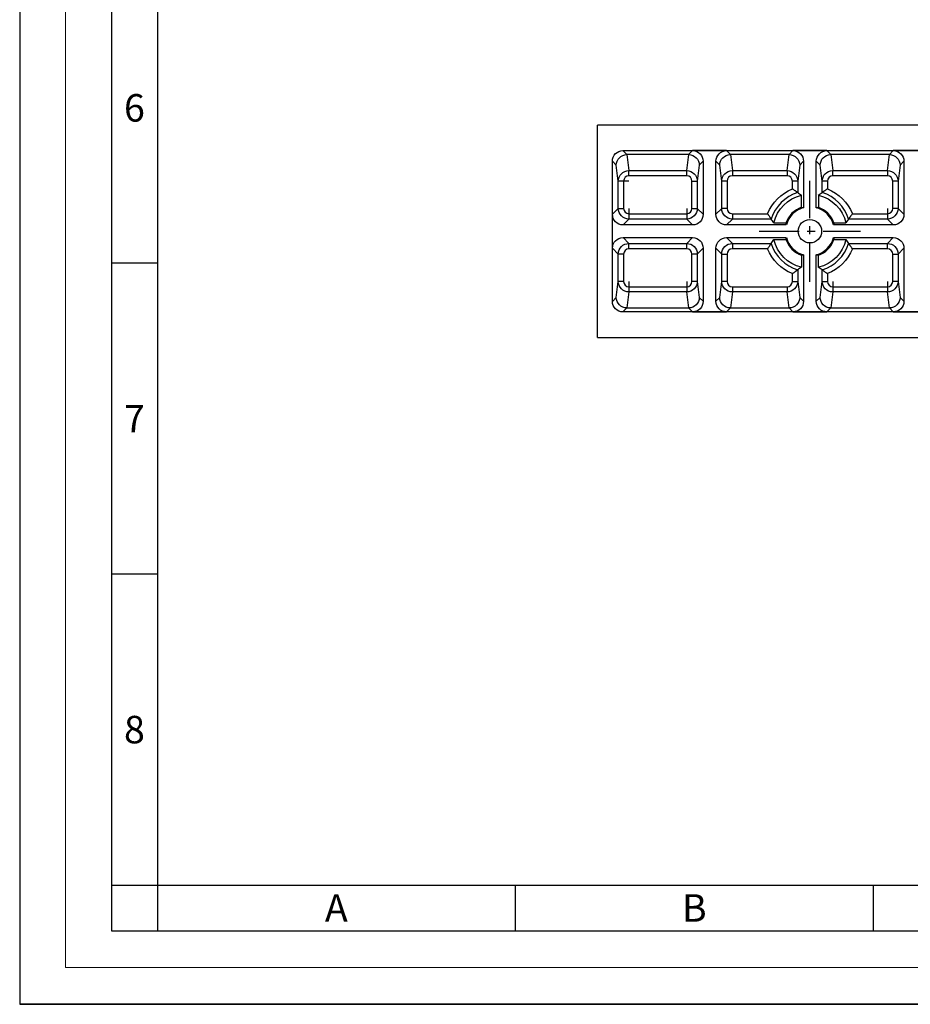
# Model space of a CAD drawing. Extents: x 0 to 8414, y 0 to 2566.
# Drawn here: x 0 to 838, y 0 to 927 of the extents above; entities that cross this region are included whole.
import ezdxf
from ezdxf.enums import TextEntityAlignment as Align

# ---------------------------------------------------------------- set-up
doc = ezdxf.new("R2010")
doc.units = 0
doc.header["$LTSCALE"] = 30
doc.header["$MEASUREMENT"] = 0
doc.linetypes.add('CENTER', pattern=[2, 1.25, -0.25, 0.25, -0.25])
doc.layers.get('0').update_dxf_attribs({"linetype": 'CONTINUOUS'})
for name, color, linetype in [('1', 1, 'CENTER'), ('3', 3, 'CONTINUOUS'), ('표제란', 84, 'CONTINUOUS')]:
    doc.layers.add(name, color=color, linetype=linetype)
doc.layers.add('HIDE', color=250, linetype='CONTINUOUS', lineweight=5, plot=False)
doc.styles.add('ROMANS', font='romans')

msp = doc.modelspace()

# ---------------------------------------------------------------- linework, layer by layer
for p, q in [((543.89, 627.85), (543.89, 827.85)), ((1543.89, 827.85), (543.89, 827.85)), ((567.89, 803.83), (1519.88, 803.83)), ((567.89, 803.83), (571.67, 800.05)), ((571.59, 800.05), (573.48, 784.97)), ((629.71, 800.05), (571.67, 800.05)), ((627.91, 784.97), (629.8, 800.05)), ((629.71, 800.05), (633.39, 803.73)), ((665.38, 803.73), (633.39, 803.73)), ((665.38, 803.73), (669.06, 800.05)), ((668.98, 800.05), (670.86, 784.97)), ((724.21, 800.05), (669.06, 800.05)), ((722.41, 784.97), (724.3, 800.05)), ((724.21, 800.05), (727.89, 803.73)), ((759.88, 803.73), (727.89, 803.73)), ((759.88, 803.73), (763.56, 800.05)), ((763.48, 800.05), (765.36, 784.97)), ((818.71, 800.05), (763.56, 800.05)), ((816.91, 784.97), (818.8, 800.05)), ((818.71, 800.05), (822.39, 803.73)), ((854.38, 803.73), (822.39, 803.73)), ((557.9, 661.85), (557.9, 793.84)), ((561.64, 790.09), (557.9, 793.84)), ((563.52, 775.01), (561.64, 790.09)), ((639.75, 790.09), (637.86, 775.01)), ((643.39, 793.73), (639.75, 790.09)), ((643.39, 793.73), (643.39, 743.84)), ((655.39, 743.84), (655.39, 793.73)), ((659.03, 790.09), (655.39, 793.73)), ((660.91, 775.01), (659.03, 790.09)), ((734.25, 790.09), (732.36, 775.01)), ((737.89, 793.73), (734.25, 790.09)), ((737.89, 793.73), (737.89, 750.05)), ((749.89, 750.05), (749.89, 793.73)), ((753.53, 790.09), (749.89, 793.73)), ((755.41, 775.01), (753.53, 790.09)), ((828.75, 790.09), (826.86, 775.01)), ((832.39, 793.73), (828.75, 790.09)), ((832.39, 793.73), (832.39, 743.84)), ((573.48, 784.97), (627.91, 784.97)), ((573.48, 780.15), (573.48, 784.97)), ((627.91, 780.15), (573.48, 780.15)), ((627.91, 780.15), (627.91, 784.97)), ((670.86, 784.97), (722.41, 784.97)), ((670.86, 784.97), (670.86, 780.15)), ((722.41, 780.15), (670.86, 780.15)), ((722.41, 784.97), (722.41, 780.15)), ((765.36, 784.97), (816.91, 784.97)), ((765.36, 780.15), (765.36, 784.97)), ((816.91, 780.15), (765.36, 780.15)), ((816.91, 784.97), (816.91, 780.15)), ((563.52, 749.36), (563.52, 775.01)), ((573.52, 775.01), (563.52, 775.01)), ((568.52, 775.01), (568.52, 749.36)), ((632.87, 749.36), (632.87, 775.01)), ((632.87, 775.01), (637.86, 775.01)), ((637.86, 775.01), (637.86, 749.36)), ((660.91, 749.36), (660.91, 775.01)), ((665.91, 775.01), (660.91, 775.01)), ((665.91, 775.01), (665.91, 749.36)), ((727.37, 767.77), (727.37, 775.01)), ((732.36, 775.01), (727.37, 775.01)), ((732.36, 775.01), (732.36, 764.28)), ((755.41, 764.28), (755.41, 775.01)), ((760.41, 775.01), (755.41, 775.01)), ((760.41, 775.01), (760.41, 767.77)), ((821.87, 749.36), (821.87, 775.01)), ((826.86, 775.01), (821.87, 775.01)), ((826.86, 775.01), (826.86, 749.36)), ((735.97, 750.46), (735.97, 761.8)), ((751.81, 761.8), (751.81, 750.46)), ((558, 743.84), (563.52, 749.36)), ((558, 711.85), (558, 743.84)), ((563.52, 749.36), (568.52, 749.36)), ((573.52, 749.37), (573.52, 739.37)), ((573.52, 744.37), (627.87, 744.37)), ((627.87, 749.37), (627.87, 739.37)), ((632.87, 749.36), (637.86, 749.36)), ((637.86, 749.36), (643.39, 743.84)), ((655.39, 743.84), (660.91, 749.36)), ((665.91, 749.36), (660.91, 749.36)), ((670.9, 744.37), (703.96, 744.37)), ((670.9, 744.37), (670.9, 739.37)), ((783.81, 744.37), (816.87, 744.37)), ((816.87, 749.37), (816.87, 739.37)), ((826.86, 749.36), (821.87, 749.36)), ((826.86, 749.36), (832.39, 743.84)), ((573.52, 739.37), (567.99, 733.85)), ((633.39, 733.85), (567.99, 733.85)), ((627.87, 739.37), (573.52, 739.37)), ((633.39, 733.85), (627.87, 739.37)), ((670.9, 739.37), (665.38, 733.85)), ((721.68, 733.85), (665.38, 733.85)), ((707.46, 739.37), (670.9, 739.37)), ((709.93, 735.77), (721.27, 735.77)), ((822.39, 733.85), (766.09, 733.85)), ((766.5, 735.77), (777.84, 735.77)), ((816.87, 739.37), (780.32, 739.37)), ((822.39, 733.85), (816.87, 739.37)), ((567.99, 721.85), (633.39, 721.85)), ((567.99, 721.85), (573.52, 716.32)), ((573.52, 716.32), (627.87, 716.32)), ((573.52, 711.33), (573.52, 716.32)), ((627.87, 716.32), (633.39, 721.85)), ((627.87, 711.33), (627.87, 716.32)), ((665.38, 721.85), (721.68, 721.85)), ((665.38, 721.85), (670.9, 716.32)), ((670.9, 716.32), (707.46, 716.32)), ((670.9, 716.32), (670.9, 711.33)), ((709.93, 719.93), (721.27, 719.93)), ((766.09, 721.85), (822.39, 721.85)), ((766.5, 719.93), (777.84, 719.93)), ((780.32, 716.32), (816.87, 716.32)), ((816.87, 716.32), (822.39, 721.85)), ((816.87, 711.33), (816.87, 716.32)), ((563.52, 706.33), (558, 711.85)), ((563.52, 680.68), (563.52, 706.33)), ((568.52, 706.33), (563.52, 706.33)), ((568.52, 706.33), (568.52, 680.68)), ((627.87, 711.33), (573.52, 711.33)), ((632.87, 680.68), (632.87, 706.33)), ((637.86, 706.33), (632.87, 706.33)), ((643.39, 711.85), (637.86, 706.33)), ((637.86, 706.33), (637.86, 680.68)), ((643.39, 711.85), (643.39, 661.96)), ((655.39, 661.96), (655.39, 711.85)), ((660.91, 706.33), (655.39, 711.85)), ((660.91, 680.68), (660.91, 706.33)), ((660.91, 706.33), (665.91, 706.33)), ((665.91, 706.33), (665.91, 680.68)), ((703.96, 711.33), (670.9, 711.33)), ((735.97, 705.23), (735.97, 693.89)), ((737.89, 705.64), (737.89, 661.96)), ((749.89, 661.96), (749.89, 705.64)), ((751.81, 693.89), (751.81, 705.23)), ((816.87, 711.33), (783.81, 711.33)), ((821.87, 706.33), (826.86, 706.33)), ((821.87, 680.68), (821.87, 706.33)), ((832.39, 711.85), (826.86, 706.33)), ((826.86, 706.33), (826.86, 680.68)), ((832.39, 711.85), (832.39, 661.96)), ((727.37, 680.68), (727.37, 687.92)), ((732.36, 691.42), (732.36, 680.68)), ((755.41, 680.68), (755.41, 691.42)), ((760.41, 687.92), (760.41, 680.68)), ((561.64, 665.6), (563.52, 680.68)), ((568.52, 680.68), (563.52, 680.68)), ((573.48, 680.54), (573.48, 670.72)), ((627.91, 680.54), (627.91, 670.72)), ((637.86, 680.68), (632.87, 680.68)), ((637.86, 680.68), (639.75, 665.6)), ((659.03, 665.6), (660.91, 680.68)), ((665.91, 680.68), (660.91, 680.68)), ((727.37, 680.68), (732.36, 680.68)), ((732.36, 680.68), (734.25, 665.6)), ((753.53, 665.6), (755.41, 680.68)), ((755.41, 680.68), (760.41, 680.68)), ((765.36, 680.54), (765.36, 670.72)), ((816.91, 680.54), (816.91, 670.72)), ((826.86, 680.68), (821.87, 680.68)), ((826.86, 680.68), (828.75, 665.6)), ((573.48, 670.72), (571.59, 655.65)), ((573.48, 675.54), (627.91, 675.54)), ((627.91, 670.72), (573.48, 670.72)), ((629.8, 655.65), (627.91, 670.72)), ((670.86, 670.72), (668.98, 655.65)), ((670.86, 675.54), (670.86, 670.72)), ((670.86, 675.54), (722.41, 675.54)), ((722.41, 670.72), (670.86, 670.72)), ((722.41, 675.54), (722.41, 670.72)), ((724.3, 655.65), (722.41, 670.72)), ((765.36, 670.72), (763.48, 655.65)), ((765.36, 675.54), (816.91, 675.54)), ((816.91, 670.72), (765.36, 670.72)), ((818.8, 655.65), (816.91, 670.72)), ((557.9, 661.85), (561.64, 665.6)), ((639.75, 665.6), (643.39, 661.96)), ((655.39, 661.96), (659.03, 665.6)), ((734.25, 665.6), (737.89, 661.96)), ((749.89, 661.96), (753.53, 665.6)), ((828.75, 665.6), (832.39, 661.96)), ((571.67, 655.65), (567.89, 651.86)), ((1519.88, 651.86), (567.89, 651.86)), ((571.67, 655.65), (629.71, 655.65)), ((633.39, 651.97), (629.71, 655.65)), ((633.39, 651.97), (665.38, 651.97)), ((669.06, 655.65), (665.38, 651.97)), ((669.06, 655.65), (724.21, 655.65)), ((727.89, 651.97), (724.21, 655.65)), ((727.89, 651.97), (759.88, 651.97)), ((763.56, 655.65), (759.88, 651.97)), ((763.56, 655.65), (818.71, 655.65)), ((822.39, 651.97), (818.71, 655.65)), ((822.39, 651.97), (854.38, 651.97)), ((543.89, 627.85), (1543.89, 627.85))]:
    msp.add_line(p, q)
at = {"extrusion": (0, 0, -1)}
for radius, start, end in [(43.21, 22.48006, 67.51994), (34.87, 13.13013, 76.86987), (34.87, 103.13013, 166.86987), (43.21, 112.48006, 157.51994), (11, 0, 180), (11, 180, 0), (34.87, 283.13013, 346.86987), (34.87, 193.13013, 256.86987), (43.21, 292.48006, 337.51994), (43.21, 202.48006, 247.51994)]:
    msp.add_arc((-743.89, 727.85), radius, start, end, dxfattribs=at)
for radius, start, end in [(38.21, 107.55256, 162.44744), (38.21, 17.55256, 72.44744), (23.96, 109.30382, 160.69618), (23, 105.12167, 164.87833), (23, 15.12167, 74.87833), (23.96, 19.30382, 70.69618), (38.21, 197.55256, 252.44744), (23.96, 199.30382, 250.69618), (23, 195.12167, 254.87833), (23, 285.12167, 344.87833), (23.96, 289.30382, 340.69618), (38.21, 287.55256, 342.44744)]:
    msp.add_arc((743.89, 727.85), radius, start, end)
for centre, major_axis, ratio, start_param, end_param in [((567.9, 793.83), (-7.08, 7.08), 0.998783, 5.498396, 7.067974), ((571.63, 790.09), (8.99, 4.4), 0.993206, 3.599152, 5.160556), ((573.12, 788.61), (4.88, -10.7), 0.827389, 3.494635, 3.50281), ((628.27, 788.61), (4.88, 10.7), 0.82739, 5.921965, 5.930139), ((629.76, 790.09), (8.99, -4.4), 0.993206, 4.264222, 5.825626), ((633.38, 793.72), (7.08, 7.08), 0.998783, 5.498396, 7.067974), ((665.39, 793.72), (7.08, -7.08), 0.998783, 2.356803, 3.926382), ((669.02, 790.09), (8.99, 4.4), 0.993206, 3.599152, 5.160556), ((670.5, 788.61), (4.88, -10.7), 0.827379, 3.494609, 3.502783), ((722.77, 788.61), (4.88, 10.7), 0.82739, 5.921964, 5.930138), ((724.26, 790.09), (8.99, -4.4), 0.993206, 4.264222, 5.825626), ((727.88, 793.72), (7.08, 7.08), 0.998783, 5.498396, 7.067974), ((759.89, 793.72), (7.08, -7.08), 0.998783, 2.356803, 3.926382), ((763.52, 790.09), (8.99, 4.4), 0.993206, 3.599152, 5.160556), ((765, 788.61), (4.88, -10.7), 0.827403, 3.494677, 3.502851), ((817.27, 788.61), (4.89, 10.7), 0.827411, 5.921904, 5.930079), ((818.76, 790.09), (8.99, -4.4), 0.993206, 4.264222, 5.825626), ((822.38, 793.72), (7.08, 7.08), 0.998783, 5.498396, 7.067974), ((573.52, 774.96), (1.24, -9.93), 0.999272, 1.699907, 3.261311), ((627.86, 774.96), (1.24, 9.93), 0.999272, 6.163467, 7.724871), ((670.91, 774.96), (1.24, -9.93), 0.999272, 1.699907, 3.261311), ((722.36, 774.96), (1.24, 9.93), 0.999272, 6.163467, 7.724871), ((765.41, 774.96), (1.24, -9.93), 0.999272, 1.699907, 3.261311), ((816.86, 774.96), (1.24, 9.93), 0.999272, 6.163467, 7.724871), ((561.06, 727.85), (197.11, 0), 0.373663, 5.765774, 5.804019), ((926.72, 727.85), (197.11, 0), 0.373663, 3.620759, 3.659004), ((568.01, 743.85), (7.08, 7.08), 0.998783, 2.356803, 3.926382), ((573.52, 749.37), (7.07, 7.07), 0.999999, 2.356803, 3.926382), ((627.86, 749.37), (7.07, -7.07), 0.999999, 5.498396, 7.067974), ((633.38, 743.85), (-7.08, 7.08), 0.998783, 2.356803, 3.926382), ((665.39, 743.85), (7.08, 7.08), 0.998783, 2.356803, 3.926382), ((670.91, 749.37), (7.07, 7.07), 0.999999, 2.356803, 3.926382), ((730.56, 727.85), (26.66, 0), 0.866113, 4.916582, 4.990783), ((757.21, 727.85), (26.66, 0), 0.866113, 4.433995, 4.508196), ((816.86, 749.37), (7.07, -7.07), 0.999999, 5.498396, 7.067974), ((822.38, 743.85), (7.08, -7.08), 0.998783, 5.498396, 7.067974), ((743.89, 910.67), (0, -197.11), 0.373663, 0.479166, 0.517411), ((743.89, 741.17), (0, 26.66), 0.866113, 4.433995, 4.508196), ((743.89, 741.17), (0, 26.66), 0.866113, 1.774989, 1.849191), ((743.89, 910.67), (0, -197.11), 0.373663, 5.765774, 5.804019), ((568.01, 711.84), (7.08, -7.08), 0.998783, 2.356803, 3.926382), ((573.52, 706.32), (7.07, -7.07), 0.999999, 2.356803, 3.926382), ((627.86, 706.32), (7.07, 7.07), 0.999999, 5.498396, 7.067974), ((633.38, 711.84), (7.08, 7.08), 0.998783, 5.498396, 7.067974), ((665.39, 711.84), (7.08, -7.08), 0.998783, 2.356803, 3.926382), ((670.91, 706.32), (7.07, -7.07), 0.999999, 2.356803, 3.926382), ((743.89, 545.02), (0, 197.11), 0.373663, 5.765774, 5.804019), ((743.89, 714.52), (0, 26.66), 0.866113, 4.916582, 4.990783), ((743.89, 714.52), (0, 26.66), 0.866113, 1.292402, 1.366603), ((743.89, 545.02), (0, -197.11), 0.373663, 3.620759, 3.659004), ((816.86, 706.32), (7.07, 7.07), 0.999999, 5.498396, 7.067974), ((822.38, 711.84), (7.08, 7.08), 0.998783, 5.498396, 7.067974), ((730.56, 727.85), (26.66, 0), 0.866113, 1.292402, 1.366603), ((757.21, 727.85), (26.66, 0), 0.866113, 1.774989, 1.849191), ((561.06, 727.85), (197.11, 0), 0.373663, 0.479166, 0.517411), ((926.72, 727.85), (197.11, 0), 0.373663, 2.624182, 2.662427), ((573.52, 680.73), (1.24, 9.93), 0.999272, 3.021874, 4.583278), ((627.86, 680.73), (1.24, -9.93), 0.999272, 4.8415, 6.402904), ((670.91, 680.73), (1.24, 9.93), 0.999272, 3.021874, 4.583278), ((722.36, 680.73), (1.24, -9.93), 0.999272, 4.8415, 6.402904), ((765.41, 680.73), (1.24, 9.93), 0.999272, 3.021874, 4.583278), ((816.86, 680.73), (1.24, -9.93), 0.999272, 4.8415, 6.402904), ((567.9, 661.87), (7.08, 7.08), 0.998783, 2.356803, 3.926382), ((571.63, 665.6), (8.99, -4.4), 0.993206, 1.12263, 2.684034), ((629.76, 665.6), (8.99, 4.4), 0.993206, 0.457559, 2.018963), ((633.38, 661.97), (7.08, -7.08), 0.998783, 5.498396, 7.067974), ((665.39, 661.97), (7.08, 7.08), 0.998783, 2.356803, 3.926382), ((669.02, 665.6), (8.99, -4.4), 0.993206, 1.12263, 2.684034), ((724.26, 665.6), (8.99, 4.4), 0.993206, 0.457559, 2.018963), ((727.88, 661.97), (7.08, -7.08), 0.998783, 5.498396, 7.067974), ((759.89, 661.97), (7.08, 7.08), 0.998783, 2.356803, 3.926382), ((763.52, 665.6), (8.99, -4.4), 0.993206, 1.12263, 2.684034), ((818.76, 665.6), (8.99, 4.4), 0.993206, 0.457559, 2.018963), ((822.38, 661.97), (7.08, -7.08), 0.998783, 5.498396, 7.067974), ((573.12, 667.08), (4.89, 10.69), 0.827484, 2.780107, 2.788282), ((628.27, 667.08), (4.89, -10.7), 0.82744, 0.353186, 0.361361), ((670.5, 667.08), (4.89, 10.7), 0.82744, 2.78023, 2.788405), ((722.77, 667.08), (4.89, -10.7), 0.827411, 0.353105, 0.361279), ((765, 667.08), (4.89, 10.7), 0.827433, 2.780251, 2.788425), ((817.27, 667.08), (4.89, -10.7), 0.827433, 0.353167, 0.361342)]:
    msp.add_ellipse(centre, major_axis=major_axis, ratio=ratio, start_param=start_param, end_param=end_param, dxfattribs=at)
for centre, major_axis, ratio, start_param, end_param in [((573.52, 774.96), (-0.64, 5.15), 0.962563, 6.163467, 7.724871), ((627.86, 774.96), (0.64, 5.15), 0.962563, 4.8415, 6.402904), ((670.91, 774.96), (0.64, -5.15), 0.962563, 3.021874, 4.583278), ((722.36, 774.96), (-0.64, -5.15), 0.962563, 1.699907, 3.261311), ((765.41, 774.96), (0.64, -5.15), 0.962563, 3.021874, 4.583278), ((816.86, 774.96), (-0.64, -5.15), 0.962563, 1.699907, 3.261311), ((573.52, 749.37), (3.54, 3.54), 0.998783, 2.356803, 3.926382), ((627.86, 749.37), (-3.54, 3.54), 0.998783, 2.356803, 3.926382), ((670.91, 749.37), (3.54, 3.54), 0.998783, 2.356803, 3.926382), ((816.86, 749.37), (3.54, -3.54), 0.998783, 5.498396, 7.067974), ((573.52, 706.32), (3.54, -3.54), 0.998783, 2.356803, 3.926382), ((627.86, 706.32), (3.54, 3.54), 0.998783, 5.498396, 7.067974), ((670.91, 706.32), (3.54, -3.54), 0.998783, 2.356803, 3.926382), ((816.86, 706.32), (3.54, 3.54), 0.998783, 5.498396, 7.067974), ((573.52, 680.73), (0.64, 5.15), 0.962563, 1.699907, 3.261311), ((627.86, 680.73), (0.64, -5.15), 0.962563, 6.163467, 7.724871), ((670.91, 680.73), (0.64, 5.15), 0.962563, 1.699907, 3.261311), ((722.36, 680.73), (0.64, -5.15), 0.962563, 6.163467, 7.724871), ((765.41, 680.73), (0.64, 5.15), 0.962563, 1.699907, 3.261311), ((816.86, 680.73), (0.64, -5.15), 0.962563, 6.163467, 7.724871)]:
    msp.add_ellipse(centre, major_axis=major_axis, ratio=ratio, start_param=start_param, end_param=end_param)
for points, knots in [([(732.37, 764.27), (732.35, 764.29), (732.3, 764.32), (732.19, 764.4), (732.17, 764.42), (732.12, 764.46), (732.09, 764.48), (732, 764.54), (731.93, 764.59), (731.78, 764.7), (731.7, 764.76), (731.53, 764.88), (731.43, 764.95), (731.13, 765.17), (730.91, 765.32), (730.56, 765.58), (730.44, 765.66), (730.18, 765.84), (730.06, 765.93), (729.66, 766.2), (729.39, 766.39), (728.83, 766.78), (728.54, 766.98), (728.1, 767.27), (727.96, 767.37), (727.74, 767.52), (727.63, 767.6), (727.52, 767.67), (727.44, 767.72), (727.4, 767.74), (727.37, 767.77)], [0, 0, 0, 0, 0.125, 0.125, 0.15625, 0.15625, 0.1875, 0.1875, 0.25, 0.25, 0.3125, 0.3125, 0.375, 0.375, 0.5, 0.5, 0.5625, 0.5625, 0.625, 0.625, 0.75, 0.75, 0.875, 0.875, 0.9375, 0.9375, 0.96875, 0.984375, 0.984375, 1, 1, 1, 1]), ([(760.41, 767.77), (760.37, 767.74), (760.33, 767.72), (760.26, 767.67), (760.15, 767.6), (760.04, 767.52), (759.82, 767.37), (759.67, 767.27), (759.23, 766.98), (758.95, 766.78), (758.38, 766.39), (758.11, 766.2), (757.72, 765.93), (757.59, 765.84), (757.34, 765.66), (757.22, 765.58), (756.86, 765.32), (756.64, 765.17), (756.34, 764.95), (756.25, 764.88), (756.07, 764.76), (755.99, 764.7), (755.84, 764.59), (755.77, 764.54), (755.68, 764.48), (755.66, 764.46), (755.6, 764.42), (755.58, 764.4), (755.47, 764.32), (755.43, 764.29), (755.41, 764.27)], [0, 0, 0, 0, 0.015625, 0.015625, 0.03125, 0.0625, 0.0625, 0.125, 0.125, 0.25, 0.25, 0.375, 0.375, 0.4375, 0.4375, 0.5, 0.5, 0.625, 0.625, 0.6875, 0.6875, 0.75, 0.75, 0.8125, 0.8125, 0.84375, 0.84375, 0.875, 0.875, 1, 1, 1, 1]), ([(703.96, 744.37), (703.99, 744.33), (704.01, 744.29), (704.06, 744.22), (704.14, 744.11), (704.21, 744), (704.36, 743.78), (704.46, 743.63), (704.76, 743.19), (704.95, 742.91), (705.34, 742.34), (705.53, 742.07), (705.8, 741.68), (705.89, 741.55), (706.07, 741.3), (706.16, 741.17), (706.41, 740.82), (706.57, 740.6), (706.78, 740.3), (706.85, 740.21), (706.98, 740.03), (707.03, 739.95), (707.14, 739.8), (707.19, 739.73), (707.26, 739.64), (707.28, 739.62), (707.32, 739.56), (707.33, 739.54), (707.41, 739.43), (707.45, 739.39), (707.46, 739.37)], [0, 0, 0, 0, 0.015625, 0.015625, 0.03125, 0.0625, 0.0625, 0.125, 0.125, 0.25, 0.25, 0.375, 0.375, 0.4375, 0.4375, 0.5, 0.5, 0.625, 0.625, 0.6875, 0.6875, 0.75, 0.75, 0.8125, 0.8125, 0.84375, 0.84375, 0.875, 0.875, 1, 1, 1, 1]), ([(783.81, 744.37), (783.79, 744.33), (783.76, 744.29), (783.71, 744.22), (783.64, 744.11), (783.56, 744), (783.41, 743.78), (783.31, 743.63), (783.02, 743.19), (782.82, 742.91), (782.43, 742.34), (782.25, 742.07), (781.97, 741.68), (781.88, 741.55), (781.7, 741.3), (781.62, 741.17), (781.37, 740.82), (781.21, 740.6), (780.99, 740.3), (780.93, 740.21), (780.8, 740.03), (780.74, 739.95), (780.63, 739.8), (780.58, 739.73), (780.52, 739.64), (780.5, 739.62), (780.46, 739.56), (780.44, 739.54), (780.36, 739.43), (780.33, 739.39), (780.32, 739.37)], [0, 0, 0, 0, 0.015625, 0.015625, 0.03125, 0.0625, 0.0625, 0.125, 0.125, 0.25, 0.25, 0.375, 0.375, 0.4375, 0.4375, 0.5, 0.5, 0.625, 0.625, 0.6875, 0.6875, 0.75, 0.75, 0.8125, 0.8125, 0.84375, 0.84375, 0.875, 0.875, 1, 1, 1, 1]), ([(707.46, 716.33), (707.45, 716.31), (707.41, 716.26), (707.33, 716.15), (707.32, 716.13), (707.28, 716.08), (707.26, 716.05), (707.19, 715.96), (707.14, 715.89), (707.03, 715.74), (706.98, 715.66), (706.85, 715.49), (706.78, 715.39), (706.57, 715.09), (706.41, 714.87), (706.16, 714.52), (706.07, 714.39), (705.89, 714.14), (705.8, 714.01), (705.53, 713.62), (705.34, 713.35), (704.95, 712.79), (704.76, 712.5), (704.46, 712.06), (704.36, 711.92), (704.21, 711.7), (704.14, 711.59), (704.06, 711.47), (704.01, 711.4), (703.99, 711.36), (703.96, 711.33)], [0, 0, 0, 0, 0.125, 0.125, 0.15625, 0.15625, 0.1875, 0.1875, 0.25, 0.25, 0.3125, 0.3125, 0.375, 0.375, 0.5, 0.5, 0.5625, 0.5625, 0.625, 0.625, 0.75, 0.75, 0.875, 0.875, 0.9375, 0.9375, 0.96875, 0.984375, 0.984375, 1, 1, 1, 1]), ([(783.81, 711.33), (783.79, 711.36), (783.76, 711.4), (783.71, 711.47), (783.64, 711.59), (783.56, 711.7), (783.41, 711.92), (783.31, 712.06), (783.02, 712.5), (782.82, 712.79), (782.43, 713.35), (782.25, 713.62), (781.97, 714.01), (781.88, 714.14), (781.7, 714.39), (781.62, 714.52), (781.37, 714.87), (781.21, 715.09), (780.99, 715.39), (780.93, 715.49), (780.8, 715.66), (780.74, 715.74), (780.63, 715.89), (780.58, 715.96), (780.52, 716.05), (780.5, 716.08), (780.46, 716.13), (780.44, 716.15), (780.36, 716.26), (780.33, 716.31), (780.32, 716.33)], [0, 0, 0, 0, 0.015625, 0.015625, 0.03125, 0.0625, 0.0625, 0.125, 0.125, 0.25, 0.25, 0.375, 0.375, 0.4375, 0.4375, 0.5, 0.5, 0.625, 0.625, 0.6875, 0.6875, 0.75, 0.75, 0.8125, 0.8125, 0.84375, 0.84375, 0.875, 0.875, 1, 1, 1, 1]), ([(732.37, 691.42), (732.35, 691.4), (732.3, 691.37), (732.19, 691.29), (732.17, 691.27), (732.12, 691.24), (732.09, 691.22), (732, 691.15), (731.93, 691.1), (731.78, 690.99), (731.7, 690.93), (731.53, 690.81), (731.43, 690.74), (731.13, 690.52), (730.91, 690.37), (730.56, 690.12), (730.44, 690.03), (730.18, 689.85), (730.06, 689.76), (729.66, 689.49), (729.39, 689.3), (728.83, 688.91), (728.54, 688.71), (728.1, 688.42), (727.96, 688.32), (727.74, 688.17), (727.63, 688.1), (727.52, 688.02), (727.44, 687.97), (727.4, 687.95), (727.37, 687.92)], [0, 0, 0, 0, 0.125, 0.125, 0.15625, 0.15625, 0.1875, 0.1875, 0.25, 0.25, 0.3125, 0.3125, 0.375, 0.375, 0.5, 0.5, 0.5625, 0.5625, 0.625, 0.625, 0.75, 0.75, 0.875, 0.875, 0.9375, 0.9375, 0.96875, 0.984375, 0.984375, 1, 1, 1, 1]), ([(760.41, 687.92), (760.37, 687.95), (760.33, 687.97), (760.26, 688.02), (760.15, 688.1), (760.04, 688.17), (759.82, 688.32), (759.67, 688.42), (759.23, 688.71), (758.95, 688.91), (758.38, 689.3), (758.11, 689.49), (757.72, 689.76), (757.59, 689.85), (757.34, 690.03), (757.22, 690.12), (756.86, 690.37), (756.64, 690.52), (756.34, 690.74), (756.25, 690.81), (756.07, 690.93), (755.99, 690.99), (755.84, 691.1), (755.77, 691.15), (755.68, 691.22), (755.66, 691.24), (755.6, 691.27), (755.58, 691.29), (755.47, 691.37), (755.43, 691.4), (755.41, 691.42)], [0, 0, 0, 0, 0.015625, 0.015625, 0.03125, 0.0625, 0.0625, 0.125, 0.125, 0.25, 0.25, 0.375, 0.375, 0.4375, 0.4375, 0.5, 0.5, 0.625, 0.625, 0.6875, 0.6875, 0.75, 0.75, 0.8125, 0.8125, 0.84375, 0.84375, 0.875, 0.875, 1, 1, 1, 1])]:
    msp.add_open_spline(points, degree=3, knots=knots)
for points in [[(732.36, 764.28), (732.36, 764.28), (732.36, 764.28), (732.36, 764.28)], [(755.41, 764.28), (755.41, 764.28), (755.41, 764.28), (755.41, 764.28)], [(707.46, 739.37), (707.46, 739.37), (707.46, 739.37), (707.46, 739.37)], [(780.32, 739.37), (780.32, 739.37), (780.32, 739.37), (780.32, 739.37)], [(707.46, 716.32), (707.46, 716.32), (707.46, 716.32), (707.46, 716.32)], [(780.32, 716.32), (780.32, 716.32), (780.32, 716.32), (780.32, 716.32)], [(732.36, 691.42), (732.36, 691.42), (732.36, 691.42), (732.36, 691.42)], [(755.41, 691.42), (755.41, 691.42), (755.41, 691.42), (755.41, 691.42)]]:
    msp.add_open_spline(points, degree=3)
at = {"layer": '1', "color": 1, "linetype": 'CENTER'}
for p, q in [((743.89, 680.22), (743.89, 775.47)), ((696.26, 727.85), (791.51, 727.85))]:
    msp.add_line(p, q, dxfattribs=at)
at = {"layer": '3'}
for p, q in [((129.6, 2453.76), (129.6, 112.32)), ((129.6, 112.32), (3499.2, 112.32))]:
    msp.add_line(p, q, dxfattribs=at)
at = {"layer": 'HIDE'}
for p, q in [((43.2, 2531.52), (43.2, 34.56)), ((43.2, 34.56), (3585.6, 34.56))]:
    msp.add_line(p, q, dxfattribs=at)
at = {"layer": '표제란'}
for p, q in [((0, 2566.08), (0, 0)), ((86.4, 2496.96), (86.4, 69.12)), ((129.6, 697.68), (86.4, 697.68)), ((129.6, 405), (86.4, 405)), ((86.4, 112.32), (129.6, 112.32)), ((129.6, 112.32), (129.6, 69.12)), ((466.56, 112.32), (466.56, 69.12)), ((803.52, 112.32), (803.52, 69.12)), ((86.4, 69.12), (3542.4, 69.12)), ((3024, 0), (0, 0)), ((0, 0), (3628.8, 0))]:
    msp.add_line(p, q, dxfattribs=at)

# ---------------------------------------------------------------- texts
at = {"layer": '표제란', "style": 'ROMANS'}
for s, p in [('6', (108, 844.02)), ('7', (108, 551.34)), ('8', (108, 258.66)), ('A', (298.08, 90.72)), ('B', (635.04, 90.72))]:
    msp.add_text(s, height=25.92, dxfattribs=at).set_placement(p, align=Align.MIDDLE_CENTER)

doc.saveas('drawing.dxf')
